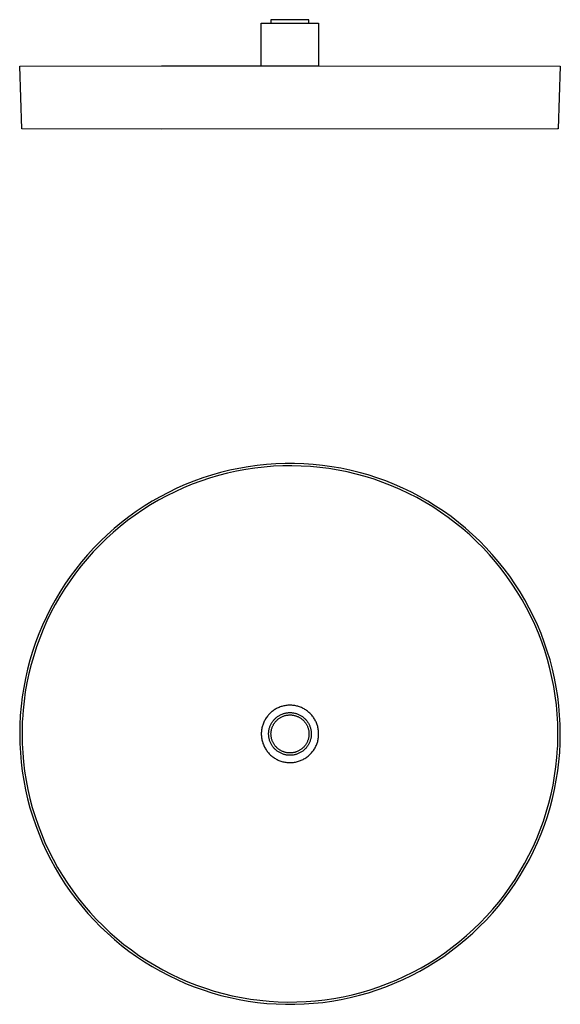
# Model space of a CAD drawing. Units: millimetres. Extents: x -476 to 474, y -331 to 330.
# Drawn here: x 111 to 474, y -331 to 330 of the extents above; entities that cross this region are included whole.
import ezdxf

# ---------------------------------------------------------------- set-up
doc = ezdxf.new("R2010")
doc.units = ezdxf.units.MM
doc.header["$MEASUREMENT"] = 0
doc.layers.add('Default', color=7, linetype='Continuous', true_color=0x000000)

msp = doc.modelspace()

# ---------------------------------------------------------------- linework, layer by layer
at = {"layer": 'Default', "color": 7, "true_color": 0xffffff}
for p, q in [((273.36, 299.16), (273.36, 327.72)), ((273.36, 327.72), (311.86, 327.72)), ((305.36, 330.01), (279.86, 330.01)), ((279.86, 330.01), (279.86, 327.72)), ((305.36, 327.72), (305.36, 330.01)), ((311.86, 327.72), (311.86, 299.16)), ((111.15, 298.86), (206.37, 299.12)), ((112.62, 256.86), (111.15, 298.86)), ((206.37, 299.12), (273.36, 299.16)), ((273.36, 299.16), (311.86, 299.16)), ((311.86, 299.16), (474.08, 298.86)), ((474.08, 298.86), (472.62, 256.86)), ((206.32, 256.6), (112.62, 256.86)), ((472.26, 256.84), (206.32, 256.6)), ((472.55, 256.85), (472.26, 256.84)), ((472.57, 256.86), (472.55, 256.85)), ((472.58, 256.86), (472.57, 256.86)), ((472.59, 256.86), (472.58, 256.86)), ((472.61, 256.86), (472.59, 256.86)), ((472.62, 256.86), (472.61, 256.86)), ((472.61, 256.86), (472.61, 256.86)), ((252.13, 27.69), (246.05, 26.19)), ((256.77, 27.09), (250.69, 25.74)), ((258.26, 28.98), (252.13, 27.69)), ((262.9, 28.22), (256.77, 27.09)), ((264.43, 30.06), (258.26, 28.98)), ((269.07, 29.15), (262.9, 28.22)), ((270.64, 30.93), (264.43, 30.06)), ((275.26, 29.86), (269.07, 29.15)), ((276.87, 31.58), (270.64, 30.93)), ((281.48, 30.35), (275.26, 29.86)), ((283.12, 32.01), (276.87, 31.58)), ((287.7, 30.63), (281.48, 30.35)), ((289.38, 32.23), (283.12, 32.01)), ((293.94, 30.69), (287.7, 30.63)), ((295.64, 32.24), (289.38, 32.23)), ((300.17, 30.54), (293.94, 30.69)), ((301.9, 32.02), (295.64, 32.24)), ((306.39, 30.17), (300.17, 30.54)), ((308.15, 31.6), (301.9, 32.02)), ((312.6, 29.58), (306.39, 30.17)), ((314.39, 30.95), (308.15, 31.6)), ((318.78, 28.78), (312.6, 29.58)), ((320.59, 30.09), (314.39, 30.95)), ((324.93, 27.77), (318.78, 28.78)), ((326.76, 29.02), (320.59, 30.09)), ((331.04, 26.54), (324.93, 27.77)), ((332.89, 27.74), (326.76, 29.02)), ((337.11, 25.11), (331.04, 26.54)), ((338.98, 26.24), (332.89, 27.74)), ((228.17, 20.43), (222.35, 18.11)), ((232.76, 20.45), (226.92, 18.27)), ((234.06, 22.56), (228.17, 20.43)), ((238.67, 22.42), (232.76, 20.45)), ((240.03, 24.47), (234.06, 22.56)), ((244.65, 24.18), (238.67, 22.42)), ((246.05, 26.19), (240.03, 24.47)), ((250.69, 25.74), (244.65, 24.18)), ((343.12, 23.46), (337.11, 25.11)), ((345.01, 24.54), (338.98, 26.24)), ((349.07, 21.61), (343.12, 23.46)), ((350.97, 22.62), (345.01, 24.54)), ((354.95, 19.55), (349.07, 21.61)), ((356.87, 20.51), (350.97, 22.62)), ((362.69, 18.19), (356.87, 20.51)), ((215.48, 13.32), (209.9, 10.55)), ((216.62, 15.58), (210.98, 12.86)), ((221.16, 15.89), (215.48, 13.32)), ((222.35, 18.11), (216.62, 15.58)), ((226.92, 18.27), (221.16, 15.89)), ((360.76, 17.29), (354.95, 19.55)), ((366.49, 14.83), (360.76, 17.29)), ((368.42, 15.67), (362.69, 18.19)), ((372.13, 12.17), (366.49, 14.83)), ((374.07, 12.96), (368.42, 15.67)), ((199.99, 6.84), (194.66, 3.55)), ((204.41, 7.59), (199.03, 4.44)), ((205.43, 9.95), (199.99, 6.84)), ((209.9, 10.55), (204.41, 7.59)), ((210.98, 12.86), (205.43, 9.95)), ((377.67, 9.32), (372.13, 12.17)), ((379.62, 10.05), (374.07, 12.96)), ((383.11, 6.28), (377.67, 9.32)), ((385.06, 6.95), (379.62, 10.05)), ((390.4, 3.67), (385.06, 6.95)), ((189.45, 0.08), (184.35, -3.57)), ((193.77, 1.1), (188.62, -2.41)), ((194.66, 3.55), (189.45, 0.08)), ((199.03, 4.44), (193.77, 1.1)), ((388.45, 3.05), (383.11, 6.28)), ((393.66, -0.36), (388.45, 3.05)), ((395.61, 0.2), (390.4, 3.67)), ((400.71, -3.44), (395.61, 0.2)), ((183.59, -6.1), (178.7, -9.97)), ((184.35, -3.57), (179.39, -7.39)), ((188.62, -2.41), (183.59, -6.1)), ((398.76, -3.95), (393.66, -0.36)), ((403.73, -7.72), (398.76, -3.95)), ((405.68, -7.26), (400.71, -3.44)), ((174.56, -11.39), (169.88, -15.54)), ((178.7, -9.97), (173.95, -14)), ((179.39, -7.39), (174.56, -11.39)), ((408.56, -11.65), (403.73, -7.72)), ((410.51, -11.25), (405.68, -7.26)), ((413.26, -15.75), (408.56, -11.65)), ((415.2, -15.4), (410.51, -11.25)), ((169.33, -18.19), (164.87, -22.54)), ((169.88, -15.54), (165.34, -19.86)), ((173.95, -14), (169.33, -18.19)), ((417.81, -20.01), (413.26, -15.75)), ((419.75, -19.71), (415.2, -15.4)), ((424.14, -24.18), (419.75, -19.71)), ((160.95, -24.33), (156.72, -28.95)), ((164.87, -22.54), (160.56, -27.04)), ((165.34, -19.86), (160.95, -24.33)), ((422.21, -24.43), (417.81, -20.01)), ((426.45, -28.99), (422.21, -24.43)), ((428.38, -28.79), (424.14, -24.18)), ((156.4, -31.69), (152.41, -36.48)), ((156.72, -28.95), (152.65, -33.71)), ((160.56, -27.04), (156.4, -31.69)), ((430.54, -33.7), (426.45, -28.99)), ((432.45, -33.55), (428.38, -28.79)), ((148.74, -38.61), (145.01, -43.64)), ((152.41, -36.48), (148.59, -41.4)), ((152.65, -33.71), (148.74, -38.61)), ((434.46, -38.55), (430.54, -33.7)), ((436.36, -38.44), (432.45, -33.55)), ((438.21, -43.53), (434.46, -38.55)), ((440.1, -43.47), (436.36, -38.44)), ((145.01, -43.64), (141.46, -48.8)), ((148.59, -41.4), (144.94, -46.46)), ((441.78, -48.63), (438.21, -43.53)), ((443.66, -48.62), (440.1, -43.47)), ((141.46, -48.8), (138.08, -54.08)), ((141.47, -51.64), (138.18, -56.93)), ((144.94, -46.46), (141.47, -51.64)), ((445.18, -53.86), (441.78, -48.63)), ((447.04, -53.9), (443.66, -48.62)), ((138.08, -54.08), (134.89, -59.47)), ((138.18, -56.93), (135.08, -62.34)), ((448.39, -59.21), (445.18, -53.86)), ((450.24, -59.28), (447.04, -53.9)), ((451.41, -64.66), (448.39, -59.21)), ((453.25, -64.78), (450.24, -59.28)), ((131.89, -64.97), (129.08, -70.56)), ((134.89, -59.47), (131.89, -64.97)), ((135.08, -62.34), (132.17, -67.85)), ((454.24, -70.21), (451.41, -64.66)), ((456.07, -70.37), (453.25, -64.78)), ((129.08, -70.56), (126.46, -76.26)), ((132.17, -67.85), (129.44, -73.45)), ((456.88, -75.86), (454.24, -70.21)), ((458.69, -76.06), (456.07, -70.37)), ((126.46, -76.26), (124.04, -82.03)), ((126.92, -79.15), (124.59, -84.94)), ((129.44, -73.45), (126.92, -79.15)), ((459.33, -81.59), (456.88, -75.86)), ((461.12, -81.84), (458.69, -76.06)), ((124.04, -82.03), (121.82, -87.89)), ((124.59, -84.94), (122.46, -90.79)), ((461.57, -87.41), (459.33, -81.59)), ((463.34, -87.69), (461.12, -81.84)), ((121.82, -87.89), (119.81, -93.82)), ((122.46, -90.79), (120.54, -96.72)), ((463.61, -93.3), (461.57, -87.41)), ((465.36, -93.62), (463.34, -87.69)), ((119.81, -93.82), (118, -99.82)), ((120.54, -96.72), (118.83, -102.72)), ((465.44, -99.25), (463.61, -93.3)), ((467.18, -99.62), (465.36, -93.62)), ((118, -99.82), (116.4, -105.88)), ((118.83, -102.72), (117.32, -108.77)), ((467.07, -105.27), (465.44, -99.25)), ((468.49, -111.34), (467.07, -105.27)), ((468.79, -105.67), (467.18, -99.62)), ((470.18, -111.78), (468.79, -105.67)), ((115.01, -111.99), (113.83, -118.14)), ((116.4, -105.88), (115.01, -111.99)), ((117.32, -108.77), (116.02, -114.86)), ((469.69, -117.46), (468.49, -111.34)), ((471.37, -117.93), (470.18, -111.78)), ((113.83, -118.14), (112.86, -124.33)), ((116.02, -114.86), (114.94, -121)), ((470.69, -123.61), (469.69, -117.46)), ((472.34, -124.12), (471.37, -117.93)), ((112.86, -124.33), (112.11, -130.55)), ((114.94, -121), (114.07, -127.18)), ((471.47, -129.8), (470.69, -123.61)), ((473.1, -130.34), (472.34, -124.12)), ((112.11, -130.55), (111.58, -136.79)), ((114.07, -127.18), (113.41, -133.37)), ((284.11, -131.94), (283.52, -132.25)), ((284.72, -131.66), (284.11, -131.94)), ((285.33, -131.4), (284.72, -131.66)), ((285.96, -131.15), (285.33, -131.4)), ((286.59, -130.93), (285.96, -131.15)), ((287.22, -130.74), (286.59, -130.93)), ((287.87, -130.56), (287.22, -130.74)), ((288.52, -130.41), (287.87, -130.56)), ((289.18, -130.28), (288.52, -130.41)), ((289.83, -130.17), (289.18, -130.28)), ((290.5, -130.08), (289.83, -130.17)), ((291.16, -130.02), (290.5, -130.08)), ((291.83, -129.98), (291.16, -130.02)), ((292.5, -129.97), (291.83, -129.98)), ((293.17, -129.98), (292.5, -129.97)), ((293.83, -130.01), (293.17, -129.98)), ((294.5, -130.06), (293.83, -130.01)), ((295.16, -130.14), (294.5, -130.06)), ((295.82, -130.24), (295.16, -130.14)), ((296.48, -130.36), (295.82, -130.24)), ((297.13, -130.51), (296.48, -130.36)), ((297.78, -130.67), (297.13, -130.51)), ((298.42, -130.86), (297.78, -130.67)), ((299.05, -131.08), (298.42, -130.86)), ((299.68, -131.31), (299.05, -131.08)), ((300.3, -131.57), (299.68, -131.31)), ((300.9, -131.85), (300.3, -131.57)), ((301.5, -132.14), (300.9, -131.85)), ((472.03, -136), (471.47, -129.8)), ((473.64, -136.58), (473.1, -130.34)), ((111.58, -136.79), (111.25, -143.05)), ((113.41, -133.37), (112.97, -139.59)), ((276.65, -138.46), (276.28, -139.02)), ((277.03, -137.91), (276.65, -138.46)), ((277.43, -137.38), (277.03, -137.91)), ((277.85, -136.86), (277.43, -137.38)), ((278.29, -136.35), (277.85, -136.86)), ((278.74, -135.87), (278.29, -136.35)), ((279.22, -135.39), (278.74, -135.87)), ((279.7, -134.94), (279.22, -135.39)), ((280.21, -134.5), (279.7, -134.94)), ((280.73, -134.07), (280.21, -134.5)), ((281.26, -133.67), (280.73, -134.07)), ((281.81, -133.29), (281.26, -133.67)), ((282.36, -132.92), (281.81, -133.29)), ((282.94, -132.58), (282.36, -132.92)), ((282.68, -138.9), (283.04, -138.56)), ((283.52, -132.25), (282.94, -132.58)), ((283.04, -138.56), (283.42, -138.24)), ((283.42, -138.24), (283.81, -137.92)), ((283.81, -137.92), (284.21, -137.63)), ((284.21, -137.63), (284.61, -137.34)), ((284.61, -137.34), (285.03, -137.07)), ((285.03, -137.07), (285.46, -136.82)), ((285.23, -138.83), (285.59, -138.58)), ((285.46, -136.82), (285.89, -136.58)), ((285.59, -138.58), (285.97, -138.35)), ((285.89, -136.58), (286.34, -136.35)), ((285.97, -138.35), (286.35, -138.12)), ((286.34, -136.35), (286.79, -136.14)), ((286.35, -138.12), (286.74, -137.91)), ((286.74, -137.91), (287.13, -137.72)), ((286.79, -136.14), (287.25, -135.95)), ((287.13, -137.72), (287.54, -137.53)), ((287.25, -135.95), (287.71, -135.77)), ((287.54, -137.53), (287.95, -137.36)), ((287.71, -135.77), (288.18, -135.61)), ((287.95, -137.36), (288.36, -137.21)), ((288.18, -135.61), (288.66, -135.47)), ((288.36, -137.21), (288.78, -137.07)), ((288.66, -135.47), (289.14, -135.34)), ((288.78, -137.07), (289.21, -136.94)), ((289.14, -135.34), (289.62, -135.23)), ((289.21, -136.94), (289.63, -136.83)), ((289.62, -135.23), (290.11, -135.13)), ((289.63, -136.83), (290.07, -136.74)), ((290.07, -136.74), (290.5, -136.66)), ((290.11, -135.13), (290.6, -135.05)), ((290.5, -136.66), (290.94, -136.59)), ((290.6, -135.05), (291.09, -134.99)), ((290.94, -136.59), (291.38, -136.54)), ((291.09, -134.99), (291.59, -134.95)), ((291.38, -136.54), (291.82, -136.51)), ((291.59, -134.95), (292.08, -134.92)), ((291.82, -136.51), (292.26, -136.49)), ((292.08, -134.92), (292.58, -134.91)), ((292.26, -136.49), (292.7, -136.48)), ((292.58, -134.91), (293.08, -134.92)), ((292.7, -136.48), (293.15, -136.49)), ((293.08, -134.92), (293.58, -134.95)), ((293.15, -136.49), (293.59, -136.52)), ((293.58, -134.95), (294.07, -134.99)), ((293.59, -136.52), (294.03, -136.56)), ((294.03, -136.56), (294.47, -136.62)), ((294.07, -134.99), (294.56, -135.05)), ((294.47, -136.62), (294.91, -136.69)), ((294.56, -135.05), (295.06, -135.13)), ((294.91, -136.69), (295.34, -136.78)), ((295.06, -135.13), (295.54, -135.22)), ((295.34, -136.78), (295.77, -136.88)), ((295.54, -135.22), (296.03, -135.33)), ((295.77, -136.88), (296.2, -137)), ((296.03, -135.33), (296.51, -135.46)), ((296.2, -137), (296.62, -137.13)), ((296.51, -135.46), (296.98, -135.6)), ((296.62, -137.13), (297.04, -137.28)), ((296.98, -135.6), (297.45, -135.77)), ((297.04, -137.28), (297.45, -137.44)), ((297.45, -135.77), (297.92, -135.94)), ((297.45, -137.44), (297.86, -137.61)), ((297.86, -137.61), (298.26, -137.8)), ((297.92, -135.94), (298.38, -136.14)), ((298.26, -137.8), (298.65, -138)), ((298.38, -136.14), (298.83, -136.34)), ((298.65, -138), (299.03, -138.22)), ((298.83, -136.34), (299.27, -136.57)), ((299.03, -138.22), (299.41, -138.45)), ((299.27, -136.57), (299.71, -136.81)), ((299.41, -138.45), (299.78, -138.69)), ((299.71, -136.81), (300.14, -137.06)), ((299.78, -138.69), (300.14, -138.95)), ((300.14, -137.06), (300.55, -137.33)), ((300.55, -137.33), (300.96, -137.62)), ((300.96, -137.62), (301.36, -137.91)), ((301.36, -137.91), (301.75, -138.22)), ((302.09, -132.46), (301.5, -132.14)), ((301.75, -138.22), (302.12, -138.55)), ((302.67, -132.8), (302.09, -132.46)), ((302.12, -138.55), (302.49, -138.89)), ((303.23, -133.16), (302.67, -132.8)), ((303.78, -133.54), (303.23, -133.16)), ((304.32, -133.94), (303.78, -133.54)), ((304.84, -134.35), (304.32, -133.94)), ((305.35, -134.78), (304.84, -134.35)), ((305.84, -135.24), (305.35, -134.78)), ((306.32, -135.7), (305.84, -135.24)), ((306.78, -136.19), (306.32, -135.7)), ((307.22, -136.69), (306.78, -136.19)), ((307.65, -137.2), (307.22, -136.69)), ((308.06, -137.73), (307.65, -137.2)), ((308.45, -138.27), (308.06, -137.73)), ((308.82, -138.83), (308.45, -138.27)), ((472.38, -142.23), (472.03, -136)), ((473.97, -142.84), (473.64, -136.58)), ((111.25, -143.05), (111.15, -149.31)), ((112.76, -145.32), (112.74, -146.46)), ((112.79, -144.18), (112.76, -145.32)), ((112.76, -145.32), (112.76, -145.32)), ((112.82, -143.03), (112.79, -144.18)), ((112.79, -144.18), (112.79, -144.18)), ((112.87, -141.89), (112.82, -143.03)), ((112.82, -143.03), (112.82, -143.03)), ((112.92, -140.74), (112.87, -141.89)), ((112.87, -141.89), (112.87, -141.89)), ((112.97, -139.59), (112.92, -140.74)), ((112.92, -140.74), (112.92, -140.74)), ((112.97, -139.59), (112.97, -139.59)), ((273.79, -145.18), (273.66, -145.84)), ((273.94, -144.53), (273.79, -145.18)), ((274.11, -143.89), (273.94, -144.53)), ((274.31, -143.25), (274.11, -143.89)), ((274.53, -142.62), (274.31, -143.25)), ((274.77, -141.99), (274.53, -142.62)), ((275.03, -141.38), (274.77, -141.99)), ((275.31, -140.77), (275.03, -141.38)), ((275.62, -140.18), (275.31, -140.77)), ((275.94, -139.59), (275.62, -140.18)), ((276.28, -139.02), (275.94, -139.59)), ((278.72, -145.68), (278.85, -145.2)), ((278.85, -145.2), (279, -144.73)), ((279, -144.73), (279.16, -144.26)), ((279.16, -144.26), (279.34, -143.79)), ((279.34, -143.79), (279.54, -143.34)), ((279.54, -143.34), (279.75, -142.89)), ((279.75, -142.89), (279.98, -142.45)), ((279.98, -142.45), (280.22, -142.01)), ((280.22, -142.01), (280.48, -141.59)), ((280.4, -145.54), (280.54, -145.12)), ((280.48, -141.59), (280.76, -141.17)), ((280.54, -145.12), (280.69, -144.7)), ((280.69, -144.7), (280.85, -144.29)), ((280.76, -141.17), (281.04, -140.77)), ((280.85, -144.29), (281.03, -143.88)), ((281.03, -143.88), (281.23, -143.49)), ((281.04, -140.77), (281.34, -140.37)), ((281.23, -143.49), (281.43, -143.09)), ((281.34, -140.37), (281.66, -139.98)), ((281.43, -143.09), (281.65, -142.71)), ((281.65, -142.71), (281.89, -142.33)), ((281.66, -139.98), (281.99, -139.61)), ((281.89, -142.33), (282.13, -141.97)), ((281.99, -139.61), (282.33, -139.25)), ((282.13, -141.97), (282.39, -141.61)), ((282.33, -139.25), (282.68, -138.9)), ((282.39, -141.61), (282.66, -141.26)), ((282.66, -141.26), (282.94, -140.92)), ((282.94, -140.92), (283.24, -140.59)), ((283.24, -140.59), (283.54, -140.27)), ((283.54, -140.27), (283.86, -139.96)), ((283.86, -139.96), (284.19, -139.66)), ((284.19, -139.66), (284.52, -139.37)), ((284.52, -139.37), (284.87, -139.1)), ((284.87, -139.1), (285.23, -138.83)), ((300.14, -138.95), (300.5, -139.22)), ((300.5, -139.22), (300.84, -139.5)), ((300.84, -139.5), (301.17, -139.79)), ((301.17, -139.79), (301.5, -140.09)), ((301.5, -140.09), (301.81, -140.4)), ((301.81, -140.4), (302.11, -140.73)), ((302.11, -140.73), (302.4, -141.06)), ((302.4, -141.06), (302.68, -141.41)), ((302.49, -138.89), (302.84, -139.24)), ((302.68, -141.41), (302.94, -141.76)), ((302.84, -139.24), (303.18, -139.6)), ((302.94, -141.76), (303.19, -142.13)), ((303.18, -139.6), (303.51, -139.97)), ((303.19, -142.13), (303.43, -142.5)), ((303.43, -142.5), (303.66, -142.88)), ((303.51, -139.97), (303.83, -140.36)), ((303.66, -142.88), (303.87, -143.26)), ((303.83, -140.36), (304.13, -140.75)), ((303.87, -143.26), (304.08, -143.66)), ((304.08, -143.66), (304.26, -144.06)), ((304.13, -140.75), (304.42, -141.16)), ((304.26, -144.06), (304.43, -144.47)), ((304.42, -141.16), (304.69, -141.57)), ((304.43, -144.47), (304.59, -144.88)), ((304.59, -144.88), (304.74, -145.3)), ((304.69, -141.57), (304.95, -142)), ((304.74, -145.3), (304.87, -145.72)), ((304.95, -142), (305.19, -142.43)), ((305.19, -142.43), (305.42, -142.87)), ((305.42, -142.87), (305.63, -143.32)), ((305.63, -143.32), (305.83, -143.78)), ((305.83, -143.78), (306.01, -144.24)), ((306.01, -144.24), (306.18, -144.71)), ((306.18, -144.71), (306.33, -145.18)), ((306.33, -145.18), (306.46, -145.66)), ((309.17, -139.4), (308.82, -138.83)), ((309.5, -139.98), (309.17, -139.4)), ((309.81, -140.57), (309.5, -139.98)), ((310.1, -141.17), (309.81, -140.57)), ((310.37, -141.79), (310.1, -141.17)), ((310.62, -142.41), (310.37, -141.79)), ((310.84, -143.03), (310.62, -142.41)), ((311.04, -143.67), (310.84, -143.03)), ((311.23, -144.31), (311.04, -143.67)), ((311.39, -144.96), (311.23, -144.31)), ((311.52, -145.62), (311.39, -144.96)), ((472.4, -142.83), (472.38, -142.23)), ((472.44, -143.97), (472.4, -142.83)), ((472.4, -142.83), (472.4, -142.83)), ((472.47, -145.1), (472.44, -143.97)), ((472.44, -143.97), (472.44, -143.97)), ((472.49, -146.24), (472.47, -145.1)), ((472.47, -145.1), (472.47, -145.1)), ((474.08, -149.1), (473.97, -142.84)), ((111.15, -149.31), (111.26, -155.57)), ((112.74, -146.47), (112.72, -147.61)), ((112.72, -147.61), (112.72, -147.61)), ((112.72, -147.61), (112.72, -149.89)), ((112.72, -149.89), (112.72, -149.89)), ((112.72, -149.89), (112.73, -151.03)), ((112.73, -151.03), (112.73, -151.03)), ((112.73, -151.03), (112.74, -152.17)), ((112.74, -146.46), (112.74, -146.47)), ((273.37, -148.5), (273.36, -149.16)), ((273.36, -149.16), (273.37, -149.83)), ((273.41, -147.83), (273.37, -148.5)), ((273.37, -149.83), (273.4, -150.5)), ((273.4, -150.5), (273.46, -151.16)), ((273.47, -147.16), (273.41, -147.83)), ((273.46, -151.16), (273.54, -151.83)), ((273.55, -146.5), (273.47, -147.16)), ((273.54, -151.83), (273.64, -152.49)), ((273.66, -145.84), (273.55, -146.5)), ((278.27, -149.12), (278.28, -148.62)), ((278.27, -149.62), (278.27, -149.12)), ((278.3, -150.12), (278.27, -149.62)), ((278.28, -148.62), (278.31, -148.13)), ((278.34, -150.61), (278.3, -150.12)), ((278.31, -148.13), (278.36, -147.63)), ((278.39, -151.1), (278.34, -150.61)), ((278.36, -147.63), (278.42, -147.14)), ((278.46, -151.6), (278.39, -151.1)), ((278.42, -147.14), (278.5, -146.65)), ((278.56, -152.09), (278.46, -151.6)), ((278.5, -146.65), (278.6, -146.16)), ((278.6, -146.16), (278.72, -145.68)), ((279.86, -149.02), (279.87, -148.58)), ((279.86, -149.47), (279.86, -149.02)), ((279.88, -149.91), (279.86, -149.47)), ((279.87, -148.58), (279.9, -148.14)), ((279.91, -150.35), (279.88, -149.91)), ((279.9, -148.14), (279.95, -147.7)), ((279.95, -150.79), (279.91, -150.35)), ((279.95, -147.7), (280.01, -147.26)), ((280.01, -151.23), (279.95, -150.79)), ((280.01, -147.26), (280.09, -146.83)), ((280.09, -151.66), (280.01, -151.23)), ((280.09, -146.83), (280.18, -146.39)), ((280.18, -152.1), (280.09, -151.66)), ((280.18, -146.39), (280.28, -145.96)), ((280.28, -145.96), (280.4, -145.54)), ((304.87, -145.72), (304.98, -146.15)), ((304.98, -146.15), (305.08, -146.58)), ((305.08, -151.86), (304.99, -152.29)), ((305.08, -146.58), (305.16, -147.02)), ((305.17, -151.42), (305.08, -151.86)), ((305.16, -147.02), (305.23, -147.45)), ((305.24, -150.98), (305.17, -151.42)), ((305.23, -147.45), (305.29, -147.89)), ((305.29, -150.54), (305.24, -150.98)), ((305.29, -147.89), (305.33, -148.33)), ((305.33, -150.1), (305.29, -150.54)), ((305.33, -148.33), (305.35, -148.78)), ((305.35, -149.66), (305.33, -150.1)), ((305.35, -148.78), (305.36, -149.22)), ((305.36, -149.22), (305.35, -149.66)), ((306.46, -145.66), (306.58, -146.14)), ((306.58, -146.14), (306.67, -146.63)), ((306.72, -151.58), (306.63, -152.07)), ((306.67, -146.63), (306.76, -147.12)), ((306.79, -151.09), (306.72, -151.58)), ((306.76, -147.12), (306.82, -147.62)), ((306.85, -150.59), (306.79, -151.09)), ((306.82, -147.62), (306.87, -148.11)), ((306.89, -150.1), (306.85, -150.59)), ((306.87, -148.11), (306.9, -148.61)), ((306.91, -149.6), (306.89, -150.1)), ((306.9, -148.61), (306.91, -149.1)), ((306.91, -149.1), (306.91, -149.6)), ((311.63, -146.28), (311.52, -145.62)), ((311.62, -152.27), (311.71, -151.6)), ((311.73, -146.94), (311.63, -146.28)), ((311.71, -151.6), (311.78, -150.94)), ((311.79, -147.6), (311.73, -146.94)), ((311.78, -150.94), (311.83, -150.27)), ((311.84, -148.27), (311.79, -147.6)), ((311.83, -150.27), (311.86, -149.61)), ((311.86, -148.94), (311.84, -148.27)), ((311.86, -149.61), (311.86, -148.94)), ((472.48, -153.09), (472.5, -151.94)), ((472.51, -147.38), (472.49, -146.24)), ((472.49, -146.24), (472.49, -146.24)), ((472.5, -151.94), (472.51, -150.8)), ((472.5, -151.94), (472.5, -151.94)), ((472.52, -148.52), (472.51, -147.38)), ((472.51, -147.38), (472.51, -147.38)), ((472.51, -150.8), (472.52, -149.66)), ((472.51, -150.8), (472.51, -150.8)), ((472.52, -149.66), (472.52, -148.52)), ((473.98, -155.36), (474.08, -149.1)), ((111.26, -155.57), (111.59, -161.83)), ((112.74, -152.17), (112.74, -152.17)), ((112.74, -152.17), (112.76, -153.3)), ((112.76, -153.3), (112.76, -153.31)), ((112.76, -153.31), (112.79, -154.44)), ((112.79, -154.44), (112.79, -154.44)), ((112.79, -154.44), (112.83, -155.57)), ((112.83, -155.57), (112.83, -155.58)), ((112.83, -155.58), (113.16, -161.81)), ((273.64, -152.49), (273.77, -153.15)), ((273.77, -153.15), (273.91, -153.8)), ((273.91, -153.8), (274.08, -154.44)), ((274.08, -154.44), (274.28, -155.08)), ((274.28, -155.08), (274.49, -155.72)), ((274.49, -155.72), (274.73, -156.34)), ((274.73, -156.34), (274.99, -156.96)), ((274.99, -156.96), (275.26, -157.56)), ((275.26, -157.56), (275.56, -158.16)), ((275.56, -158.16), (275.89, -158.75)), ((278.66, -152.57), (278.56, -152.09)), ((278.79, -153.05), (278.66, -152.57)), ((278.93, -153.53), (278.79, -153.05)), ((279.08, -154), (278.93, -153.53)), ((279.26, -154.47), (279.08, -154)), ((279.45, -154.93), (279.26, -154.47)), ((279.65, -155.38), (279.45, -154.93)), ((279.87, -155.82), (279.65, -155.38)), ((280.11, -156.26), (279.87, -155.82)), ((280.36, -156.69), (280.11, -156.26)), ((280.29, -152.53), (280.18, -152.1)), ((280.41, -152.95), (280.29, -152.53)), ((280.63, -157.11), (280.36, -156.69)), ((280.55, -153.37), (280.41, -152.95)), ((280.7, -153.79), (280.55, -153.37)), ((280.91, -157.52), (280.63, -157.11)), ((280.87, -154.2), (280.7, -153.79)), ((281.04, -154.6), (280.87, -154.2)), ((281.2, -157.92), (280.91, -157.52)), ((281.24, -155), (281.04, -154.6)), ((281.51, -158.31), (281.2, -157.92)), ((281.45, -155.39), (281.24, -155)), ((281.67, -155.78), (281.45, -155.39)), ((281.83, -158.69), (281.51, -158.31)), ((281.9, -156.15), (281.67, -155.78)), ((282.15, -156.52), (281.9, -156.15)), ((282.41, -156.88), (282.15, -156.52)), ((282.68, -157.23), (282.41, -156.88)), ((282.96, -157.57), (282.68, -157.23)), ((283.26, -157.9), (282.96, -157.57)), ((283.56, -158.22), (283.26, -157.9)), ((283.88, -158.53), (283.56, -158.22)), ((284.21, -158.82), (283.88, -158.53)), ((301.51, -158.35), (301.19, -158.66)), ((301.83, -158.04), (301.51, -158.35)), ((302.13, -157.71), (301.83, -158.04)), ((302.41, -157.38), (302.13, -157.71)), ((302.69, -157.03), (302.41, -157.38)), ((302.96, -156.68), (302.69, -157.03)), ((303.21, -156.32), (302.96, -156.68)), ((303.45, -155.94), (303.21, -156.32)), ((303.68, -158.3), (303.36, -158.68)), ((303.67, -155.56), (303.45, -155.94)), ((303.89, -155.18), (303.67, -155.56)), ((303.99, -157.91), (303.68, -158.3)), ((304.09, -154.78), (303.89, -155.18)), ((304.28, -157.51), (303.99, -157.91)), ((304.27, -154.38), (304.09, -154.78)), ((304.44, -153.97), (304.27, -154.38)), ((304.56, -157.1), (304.28, -157.51)), ((304.6, -153.56), (304.44, -153.97)), ((304.83, -156.67), (304.56, -157.1)), ((304.74, -153.14), (304.6, -153.56)), ((304.87, -152.71), (304.74, -153.14)), ((305.08, -156.25), (304.83, -156.67)), ((304.99, -152.29), (304.87, -152.71)), ((305.32, -155.81), (305.08, -156.25)), ((305.54, -155.36), (305.32, -155.81)), ((305.74, -154.91), (305.54, -155.36)), ((305.93, -154.45), (305.74, -154.91)), ((306.1, -153.98), (305.93, -154.45)), ((306.26, -153.51), (306.1, -153.98)), ((306.4, -153.03), (306.26, -153.51)), ((306.52, -152.55), (306.4, -153.03)), ((306.63, -152.07), (306.52, -152.55)), ((309.11, -159.13), (309.45, -158.55)), ((309.45, -158.55), (309.76, -157.96)), ((309.76, -157.96), (310.05, -157.36)), ((310.05, -157.36), (310.33, -156.75)), ((310.33, -156.75), (310.58, -156.13)), ((310.58, -156.13), (310.81, -155.5)), ((310.81, -155.5), (311.01, -154.87)), ((311.01, -154.87), (311.2, -154.23)), ((311.2, -154.23), (311.36, -153.58)), ((311.36, -153.58), (311.5, -152.92)), ((311.5, -152.92), (311.62, -152.27)), ((472.26, -158.81), (472.32, -157.67)), ((472.32, -157.67), (472.37, -156.52)), ((472.32, -157.67), (472.32, -157.67)), ((472.37, -156.52), (472.41, -155.38)), ((472.37, -156.52), (472.37, -156.52)), ((472.41, -155.37), (472.45, -154.23)), ((472.41, -155.38), (472.41, -155.37)), ((472.45, -154.23), (472.48, -153.09)), ((472.45, -154.23), (472.45, -154.23)), ((472.48, -153.09), (472.48, -153.09)), ((473.66, -161.62), (473.98, -155.36)), ((111.59, -161.83), (112.13, -168.07)), ((113.16, -161.81), (113.7, -168.02)), ((275.89, -158.75), (276.23, -159.32)), ((276.23, -159.32), (276.59, -159.88)), ((276.59, -159.88), (276.97, -160.43)), ((276.97, -160.43), (277.37, -160.97)), ((277.37, -160.97), (277.78, -161.49)), ((277.78, -161.49), (278.22, -162)), ((278.22, -162), (278.67, -162.49)), ((278.67, -162.49), (279.14, -162.97)), ((279.14, -162.97), (279.62, -163.43)), ((279.62, -163.43), (280.13, -163.87)), ((280.13, -163.87), (280.64, -164.29)), ((280.64, -164.29), (281.17, -164.7)), ((281.17, -164.7), (281.72, -165.09)), ((281.72, -165.09), (282.27, -165.46)), ((282.17, -159.06), (281.83, -158.69)), ((282.51, -159.41), (282.17, -159.06)), ((282.87, -159.76), (282.51, -159.41)), ((283.24, -160.09), (282.87, -159.76)), ((283.63, -160.41), (283.24, -160.09)), ((284.02, -160.71), (283.63, -160.41)), ((284.42, -161), (284.02, -160.71)), ((284.55, -159.11), (284.21, -158.82)), ((284.84, -161.28), (284.42, -161)), ((284.89, -159.38), (284.55, -159.11)), ((285.26, -161.54), (284.84, -161.28)), ((285.25, -159.64), (284.89, -159.38)), ((285.62, -159.89), (285.25, -159.64)), ((285.69, -161.79), (285.26, -161.54)), ((285.99, -160.13), (285.62, -159.89)), ((286.13, -162.02), (285.69, -161.79)), ((286.37, -160.35), (285.99, -160.13)), ((286.58, -162.24), (286.13, -162.02)), ((286.76, -160.56), (286.37, -160.35)), ((287.03, -162.44), (286.58, -162.24)), ((287.16, -160.76), (286.76, -160.56)), ((287.49, -162.62), (287.03, -162.44)), ((287.56, -160.94), (287.16, -160.76)), ((287.96, -162.79), (287.49, -162.62)), ((287.97, -161.11), (287.56, -160.94)), ((288.44, -162.94), (287.96, -162.79)), ((288.39, -161.26), (287.97, -161.11)), ((288.81, -161.4), (288.39, -161.26)), ((288.91, -163.08), (288.44, -162.94)), ((289.23, -161.53), (288.81, -161.4)), ((289.4, -163.2), (288.91, -163.08)), ((289.66, -161.64), (289.23, -161.53)), ((289.88, -163.3), (289.4, -163.2)), ((290.09, -161.73), (289.66, -161.64)), ((290.37, -163.39), (289.88, -163.3)), ((290.53, -161.81), (290.09, -161.73)), ((290.86, -163.45), (290.37, -163.39)), ((290.97, -161.88), (290.53, -161.81)), ((291.36, -163.51), (290.86, -163.45)), ((291.41, -161.93), (290.97, -161.88)), ((291.86, -163.54), (291.36, -163.51)), ((291.85, -161.96), (291.41, -161.93)), ((292.29, -161.98), (291.85, -161.96)), ((292.35, -163.56), (291.86, -163.54)), ((292.73, -161.98), (292.29, -161.98)), ((292.85, -163.56), (292.35, -163.56)), ((293.17, -161.97), (292.73, -161.98)), ((293.35, -163.54), (292.85, -163.56)), ((293.62, -161.94), (293.17, -161.97)), ((293.84, -163.5), (293.35, -163.54)), ((294.06, -161.9), (293.62, -161.94)), ((294.34, -163.45), (293.84, -163.5)), ((294.5, -161.84), (294.06, -161.9)), ((294.83, -163.38), (294.34, -163.45)), ((294.93, -161.77), (294.5, -161.84)), ((295.32, -163.3), (294.83, -163.38)), ((295.37, -161.68), (294.93, -161.77)), ((295.8, -163.19), (295.32, -163.3)), ((295.8, -161.58), (295.37, -161.68)), ((296.22, -161.46), (295.8, -161.58)), ((296.29, -163.07), (295.8, -163.19)), ((296.64, -161.33), (296.22, -161.46)), ((296.76, -162.94), (296.29, -163.07)), ((297.06, -161.18), (296.64, -161.33)), ((297.24, -162.78), (296.76, -162.94)), ((297.47, -161.02), (297.06, -161.18)), ((297.71, -162.61), (297.24, -162.78)), ((297.88, -160.84), (297.47, -161.02)), ((298.17, -162.43), (297.71, -162.61)), ((298.28, -160.65), (297.88, -160.84)), ((298.62, -162.23), (298.17, -162.43)), ((298.67, -160.45), (298.28, -160.65)), ((299.07, -162.01), (298.62, -162.23)), ((299.06, -160.23), (298.67, -160.45)), ((299.44, -160), (299.06, -160.23)), ((299.51, -161.78), (299.07, -162.01)), ((299.81, -159.76), (299.44, -160)), ((299.94, -161.53), (299.51, -161.78)), ((300.17, -159.5), (299.81, -159.76)), ((300.36, -161.27), (299.94, -161.53)), ((300.52, -159.23), (300.17, -159.5)), ((300.77, -160.99), (300.36, -161.27)), ((300.86, -158.95), (300.52, -159.23)), ((301.18, -160.7), (300.77, -160.99)), ((301.19, -158.66), (300.86, -158.95)), ((301.57, -160.4), (301.18, -160.7)), ((301.95, -160.08), (301.57, -160.4)), ((302.32, -159.75), (301.95, -160.08)), ((302.68, -159.4), (302.32, -159.75)), ((303.03, -159.04), (302.68, -159.4)), ((303.36, -158.68), (303.03, -159.04)), ((303.14, -165.33), (303.69, -164.96)), ((303.69, -164.96), (304.23, -164.56)), ((304.23, -164.56), (304.76, -164.15)), ((304.76, -164.15), (305.27, -163.72)), ((305.27, -163.72), (305.76, -163.27)), ((305.76, -163.27), (306.24, -162.81)), ((306.24, -162.81), (306.71, -162.33)), ((306.71, -162.33), (307.15, -161.83)), ((307.15, -161.83), (307.58, -161.32)), ((307.58, -161.32), (307.99, -160.79)), ((307.99, -160.79), (308.39, -160.25)), ((308.39, -160.25), (308.76, -159.7)), ((308.76, -159.7), (309.11, -159.13)), ((471.16, -171.25), (471.82, -165.04)), ((471.82, -165.04), (472.26, -158.82)), ((472.26, -158.82), (472.26, -158.81)), ((473.12, -167.86), (473.66, -161.62)), ((112.13, -168.07), (112.89, -174.29)), ((113.7, -168.02), (114.46, -174.22)), ((282.27, -165.46), (282.84, -165.81)), ((282.84, -165.81), (283.42, -166.13)), ((283.42, -166.13), (284.02, -166.44)), ((284.02, -166.44), (284.62, -166.73)), ((284.62, -166.73), (285.23, -167)), ((285.23, -167), (285.85, -167.24)), ((285.85, -167.24), (286.48, -167.47)), ((286.48, -167.47), (287.12, -167.67)), ((287.12, -167.67), (287.76, -167.85)), ((287.76, -167.85), (288.41, -168)), ((288.41, -168), (289.07, -168.14)), ((289.07, -168.14), (289.73, -168.25)), ((289.73, -168.25), (290.39, -168.34)), ((290.39, -168.34), (291.05, -168.4)), ((291.05, -168.4), (291.72, -168.45)), ((291.72, -168.45), (292.39, -168.47)), ((292.39, -168.47), (293.06, -168.46)), ((293.06, -168.46), (293.73, -168.44)), ((293.73, -168.44), (294.39, -168.38)), ((294.39, -168.38), (295.06, -168.31)), ((295.06, -168.31), (295.72, -168.22)), ((295.72, -168.22), (296.37, -168.1)), ((296.37, -168.1), (297.03, -167.95)), ((297.03, -167.95), (297.68, -167.79)), ((297.68, -167.79), (298.32, -167.6)), ((298.32, -167.6), (298.95, -167.39)), ((298.95, -167.39), (299.58, -167.16)), ((299.58, -167.16), (300.2, -166.91)), ((300.2, -166.91), (300.81, -166.64)), ((300.81, -166.64), (301.41, -166.34)), ((301.41, -166.34), (302, -166.03)), ((302, -166.03), (302.57, -165.69)), ((302.57, -165.69), (303.14, -165.33)), ((470.29, -177.42), (471.16, -171.25)), ((472.37, -174.08), (473.12, -167.86)), ((112.89, -174.29), (113.87, -180.48)), ((114.46, -174.22), (115.44, -180.38)), ((469.2, -183.57), (470.29, -177.42)), ((471.4, -180.27), (472.37, -174.08)), ((113.87, -180.48), (115.05, -186.63)), ((115.44, -180.38), (116.63, -186.51)), ((467.91, -189.67), (469.2, -183.57)), ((470.23, -186.42), (471.4, -180.27)), ((115.05, -186.63), (116.45, -192.73)), ((116.63, -186.51), (118.03, -192.59)), ((466.4, -195.73), (467.91, -189.67)), ((468.84, -192.53), (470.23, -186.42)), ((116.45, -192.73), (118.06, -198.79)), ((118.03, -192.59), (119.64, -198.62)), ((464.68, -201.73), (466.4, -195.73)), ((467.24, -198.59), (468.84, -192.53)), ((118.06, -198.79), (119.87, -204.79)), ((119.64, -198.62), (121.45, -204.59)), ((119.87, -204.79), (121.89, -210.71)), ((121.45, -204.59), (123.48, -210.49)), ((462.75, -207.66), (464.68, -201.73)), ((463.41, -210.52), (465.43, -204.58)), ((465.43, -204.58), (467.24, -198.59)), ((121.89, -210.71), (124.12, -216.57)), ((123.48, -210.49), (125.71, -216.32)), ((460.62, -213.53), (462.75, -207.66)), ((461.19, -216.37), (463.41, -210.52)), ((124.12, -216.57), (126.54, -222.35)), ((125.71, -216.32), (128.13, -222.07)), ((458.29, -219.32), (460.62, -213.53)), ((458.78, -222.15), (461.19, -216.37)), ((126.54, -222.35), (129.17, -228.04)), ((128.13, -222.07), (130.76, -227.73)), ((455.76, -225.02), (458.29, -219.32)), ((456.16, -227.84), (458.78, -222.15)), ((129.17, -228.04), (131.99, -233.63)), ((130.76, -227.73), (133.58, -233.3)), ((450.11, -236.15), (453.03, -230.64)), ((453.03, -230.64), (455.76, -225.02)), ((453.35, -233.44), (456.16, -227.84)), ((131.99, -233.63), (135, -239.12)), ((133.58, -233.3), (136.59, -238.76)), ((447, -241.56), (450.11, -236.15)), ((450.34, -238.94), (453.35, -233.44)), ((135, -239.12), (138.19, -244.51)), ((136.59, -238.76), (139.79, -244.12)), ((139.79, -244.12), (143.18, -249.36)), ((443.71, -246.86), (447, -241.56)), ((443.78, -249.61), (447.15, -244.33)), ((447.15, -244.33), (450.34, -238.94)), ((138.19, -244.51), (141.57, -249.78)), ((141.57, -249.78), (145.14, -254.94)), ((143.18, -249.36), (146.74, -254.49)), ((440.22, -254.77), (443.78, -249.61)), ((440.23, -252.04), (443.71, -246.86)), ((145.14, -254.94), (148.87, -259.96)), ((146.74, -254.49), (150.48, -259.48)), ((432.74, -262.03), (436.57, -257.1)), ((436.49, -259.8), (440.22, -254.77)), ((436.57, -257.1), (440.23, -252.04)), ((148.87, -259.96), (152.78, -264.86)), ((150.48, -259.48), (154.39, -264.35)), ((428.75, -266.82), (432.74, -262.03)), ((432.59, -264.7), (436.49, -259.8)), ((152.78, -264.86), (156.86, -269.62)), ((154.39, -264.35), (158.47, -269.07)), ((156.86, -269.62), (161.09, -274.23)), ((158.47, -269.07), (162.71, -273.65)), ((424.29, -274.08), (428.52, -269.46)), ((424.58, -271.47), (428.75, -266.82)), ((428.52, -269.46), (432.59, -264.7)), ((161.09, -274.23), (165.49, -278.7)), ((162.71, -273.65), (167.1, -278.08)), ((415.79, -280.32), (420.26, -275.97)), ((419.9, -278.55), (424.29, -274.08)), ((420.26, -275.97), (424.58, -271.47)), ((165.49, -278.7), (170.03, -283.01)), ((167.1, -278.08), (171.64, -282.36)), ((170.03, -283.01), (174.73, -287.16)), ((171.64, -282.36), (176.34, -286.47)), ((410.67, -287.02), (415.36, -282.87)), ((411.17, -284.52), (415.79, -280.32)), ((415.36, -282.87), (419.9, -278.55)), ((174.73, -287.16), (179.56, -291.15)), ((176.34, -286.47), (181.17, -290.42)), ((181.17, -290.42), (186.13, -294.2)), ((401.5, -292.41), (406.41, -288.55)), ((405.84, -291.01), (410.67, -287.02)), ((406.41, -288.55), (411.17, -284.52)), ((179.56, -291.15), (184.52, -294.96)), ((184.52, -294.96), (189.62, -298.61)), ((186.13, -294.2), (191.22, -297.81)), ((391.31, -299.61), (396.47, -296.1)), ((395.79, -298.49), (400.88, -294.84)), ((396.47, -296.1), (401.5, -292.41)), ((400.88, -294.84), (405.84, -291.01)), ((189.62, -298.61), (194.84, -302.07)), ((191.22, -297.81), (196.44, -301.24)), ((194.84, -302.07), (200.17, -305.36)), ((196.44, -301.24), (201.77, -304.48)), ((380.65, -306.09), (386.04, -302.95)), ((385.24, -305.25), (390.57, -301.96)), ((386.04, -302.95), (391.31, -299.61)), ((390.57, -301.96), (395.79, -298.49)), ((200.17, -305.36), (205.62, -308.46)), ((201.77, -304.48), (207.21, -307.54)), ((205.62, -308.46), (211.17, -311.36)), ((207.21, -307.54), (212.75, -310.41)), ((212.75, -310.41), (218.39, -313.08)), ((369.56, -311.82), (375.16, -309.05)), ((374.26, -311.27), (379.8, -308.35)), ((375.16, -309.05), (380.65, -306.09)), ((379.8, -308.35), (385.24, -305.25)), ((211.17, -311.36), (216.81, -314.08)), ((216.81, -314.08), (222.55, -316.6)), ((218.39, -313.08), (224.12, -315.55)), ((222.55, -316.6), (228.37, -318.92)), ((224.12, -315.55), (229.93, -317.83)), ((352.25, -318.93), (358.1, -316.76)), ((357.06, -318.84), (362.88, -316.52)), ((358.1, -316.76), (363.88, -314.39)), ((362.88, -316.52), (368.61, -313.99)), ((363.88, -314.39), (369.56, -311.82)), ((368.61, -313.99), (374.26, -311.27)), ((228.37, -318.92), (234.26, -321.03)), ((229.93, -317.83), (235.82, -319.9)), ((234.26, -321.03), (240.23, -322.94)), ((235.82, -319.9), (241.77, -321.77)), ((240.23, -322.94), (246.26, -324.65)), ((241.77, -321.77), (247.79, -323.43)), ((247.79, -323.43), (253.86, -324.88)), ((334.3, -324.21), (340.34, -322.66)), ((339.18, -324.59), (345.21, -322.88)), ((340.34, -322.66), (346.33, -320.9)), ((345.21, -322.88), (351.17, -320.96)), ((346.33, -320.9), (352.25, -318.93)), ((351.17, -320.96), (357.06, -318.84)), ((246.26, -324.65), (252.34, -326.14)), ((252.34, -326.14), (258.47, -327.43)), ((253.86, -324.88), (259.97, -326.12)), ((258.47, -327.43), (264.64, -328.5)), ((259.97, -326.12), (266.13, -327.14)), ((264.64, -328.5), (270.85, -329.36)), ((266.13, -327.14), (272.32, -327.96)), ((270.85, -329.36), (277.08, -330)), ((272.32, -327.96), (278.53, -328.55)), ((277.08, -330), (283.33, -330.43)), ((278.53, -328.55), (284.76, -328.93)), ((284.76, -328.93), (291, -329.1)), ((291, -329.1), (297.24, -329.05)), ((297.24, -329.05), (303.47, -328.78)), ((302.12, -330.42), (308.36, -329.99)), ((303.47, -328.78), (309.69, -328.29)), ((308.36, -329.99), (314.6, -329.34)), ((309.69, -328.29), (315.89, -327.59)), ((314.6, -329.34), (320.8, -328.47)), ((315.89, -327.59), (322.07, -326.68)), ((320.8, -328.47), (326.97, -327.39)), ((322.07, -326.68), (328.2, -325.55)), ((326.97, -327.39), (333.1, -326.1)), ((328.2, -325.55), (334.3, -324.21)), ((333.1, -326.1), (339.18, -324.59)), ((283.33, -330.43), (289.59, -330.65)), ((289.59, -330.65), (295.86, -330.64)), ((295.86, -330.64), (302.12, -330.42))]:
    msp.add_line(p, q, dxfattribs=at)

doc.saveas('drawing.dxf')
